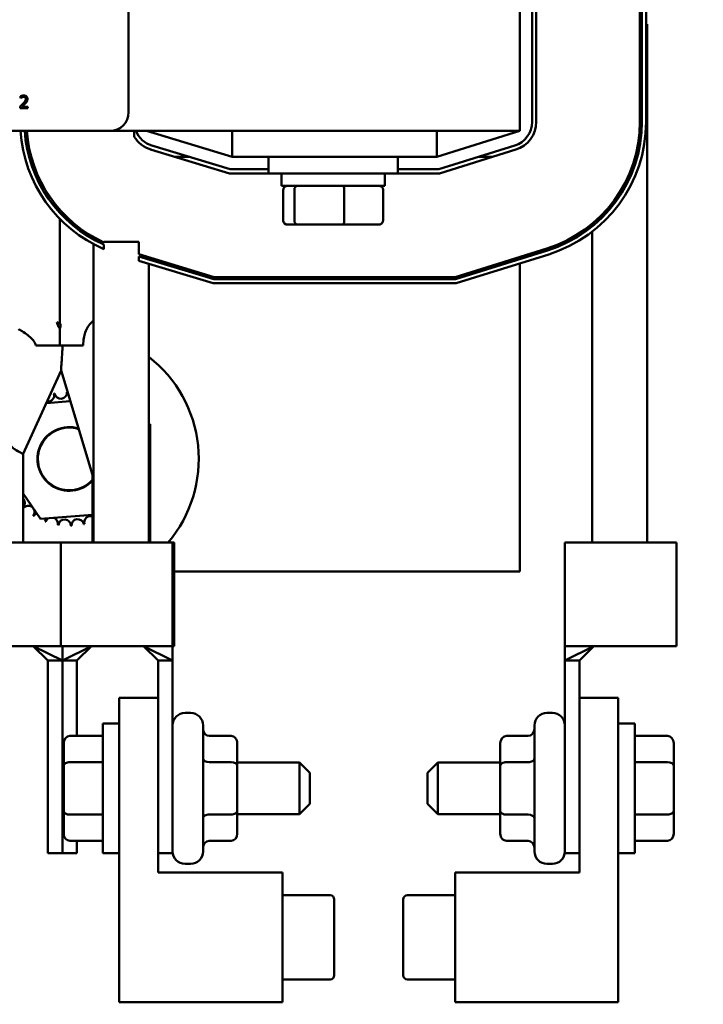
# Model space of a CAD drawing. Units: inches. Extents: x 3 to 129, y 1 to 100.
# Drawn here: x 86 to 89, y 65 to 70 of the extents above; entities that cross this region are included whole.
import ezdxf

# ---------------------------------------------------------------- set-up
doc = ezdxf.new("R2010")
doc.units = ezdxf.units.IN
doc.header["$LTSCALE"] = 6
doc.header["$MEASUREMENT"] = 0
doc.layers.add('Symbol (ANSI)', color=7, linetype='Continuous', lineweight=25)
doc.layers.add('Visible (ANSI)', color=7, linetype='Continuous', lineweight=50)
doc.styles.add('Note Text (ANSI)', font='tahoma.ttf')
doc.dimstyles.new('Default (ANSI)$7', dxfattribs={"dimscale": 6, "dimtxt": 0.12, "dimasz": 0.098425, "dimexe": 0.125, "dimexo": 0.0625, "dimgap": 0.031496, "dimtad": 0, "dimtih": 1, "dimtoh": 1, "dimrnd": 1e-08, "dimzin": 4, "dimdsep": 46, "dimtxsty": 'Note Text (ANSI)', "dimcen": 0.09, "dimdle": 0.393701, "dimclrd": 256, "dimclre": 256, "dimclrt": 256, "dimadec": 0, "dimazin": 1, "dimtfac": 1, "dimtofl": 0, "dimtmove": 0, "dimatfit": 3, "dimfxl": 1, "dimtolj": 1, "dimtzin": 4, "dimlwd": -1, "dimlwe": -1, "dimarcsym": 0})

msp = doc.modelspace()

# ---------------------------------------------------------------- linework, layer by layer
at = {"layer": 'Visible (ANSI)'}
for p, q in [((88.1481, 69.4412), (88.1481, 72.9412)), ((88.2081, 72.8971), (88.2081, 69.4853)), ((88.2281, 69.4853), (88.2281, 72.8971)), ((88.7281, 72.8971), (88.7281, 69.4853)), ((88.7381, 69.4853), (88.7381, 72.8971)), ((88.7581, 72.8971), (88.7581, 69.4853)), ((86.2611, 70.3512), (86.2611, 69.5312)), ((88.7381, 69.9562), (88.7281, 69.9562)), ((88.7639, 69.9562), (88.7581, 69.9562)), ((88.7639, 69.9562), (88.7639, 67.4562)), ((85.7396, 69.6087), (85.7396, 69.6002)), ((85.7396, 69.6002), (85.74, 69.6002)), ((85.7383, 69.5596), (85.7383, 69.5511)), ((85.7753, 69.558), (85.7458, 69.558)), ((85.7662, 69.5787), (85.7568, 69.5787)), ((85.7753, 69.5511), (85.7753, 69.558)), ((85.7383, 69.5511), (85.7753, 69.5511)), ((86.1711, 69.4412), (81.3511, 69.4412)), ((86.1711, 69.4412), (88.1481, 69.4412)), ((86.2881, 69.4136), (86.2881, 69.4412)), ((86.3481, 69.4412), (86.76, 69.3162)), ((86.76, 69.4412), (86.76, 69.3162)), ((87.7481, 69.3162), (88.1481, 69.4412)), ((87.7481, 69.4412), (87.7481, 69.3162)), ((86.7511, 69.2562), (86.3732, 69.3708)), ((88.1239, 69.3707), (87.7572, 69.2562)), ((86.3674, 69.3517), (86.7481, 69.2362)), ((86.5534, 69.3162), (86.4845, 69.3162)), ((86.76, 69.3162), (87.7481, 69.3162)), ((86.9356, 69.3162), (86.9356, 69.2362)), ((87.5606, 69.3162), (87.5606, 69.2362)), ((87.7603, 69.2362), (88.1298, 69.3517)), ((88.0163, 69.3162), (87.9492, 69.3162)), ((86.7481, 69.2362), (86.9356, 69.2362)), ((86.9356, 69.2562), (86.7511, 69.2562)), ((87.5606, 69.2362), (86.9356, 69.2362)), ((86.9981, 69.1772), (86.9981, 69.2362)), ((87.4981, 69.1772), (87.4981, 69.2362)), ((87.7572, 69.2562), (87.5606, 69.2562)), ((87.5606, 69.2362), (87.7603, 69.2362)), ((86.9981, 69.1772), (87.4981, 69.1772)), ((87.0073, 69.0092), (87.0073, 69.1572)), ((87.0608, 69.0092), (87.0608, 69.1572)), ((87.3015, 69.0092), (87.3015, 69.1572)), ((87.4889, 69.0092), (87.4889, 69.1572)), ((85.9298, 69.0455), (85.9298, 69.0604)), ((85.9401, 69.0345), (85.9401, 69.0491)), ((85.9404, 69.0343), (85.9404, 69.0488)), ((85.9298, 69.0062), (85.9298, 69.0165)), ((85.9298, 69.0062), (85.9298, 68.5115)), ((85.9692, 69.0062), (85.9842, 69.0062)), ((87.0293, 68.9892), (87.0779, 68.9892)), ((87.0779, 68.9892), (87.2967, 68.9892)), ((87.2967, 68.9892), (87.4669, 68.9892)), ((88.4972, 68.9802), (88.4972, 68.9931)), ((88.4972, 68.9547), (88.4972, 67.4562)), ((86.0922, 68.8948), (86.0922, 67.4562)), ((86.1364, 68.9062), (86.1137, 68.9062)), ((86.1299, 68.9093), (86.1299, 68.9062)), ((86.3098, 68.9062), (86.1414, 68.9062)), ((86.1414, 68.9039), (86.1414, 68.9062)), ((86.1414, 68.871), (86.1414, 68.8929)), ((86.3098, 68.9062), (86.3098, 68.8467)), ((86.6739, 68.7362), (86.3098, 68.8467)), ((88.279, 68.8744), (87.8366, 68.7362)), ((87.8381, 68.7262), (88.282, 68.8649)), ((88.2879, 68.8458), (87.8412, 68.7062)), ((86.3098, 68.8362), (86.6725, 68.7262)), ((86.3098, 68.8362), (86.3098, 68.8153)), ((86.6695, 68.7062), (86.3098, 68.8153)), ((86.3589, 68.8318), (86.3589, 68.8213)), ((86.3589, 68.8004), (86.3589, 67.4562)), ((88.1481, 68.823), (88.1481, 68.8335)), ((88.1481, 67.3162), (88.1481, 68.8021)), ((87.8412, 68.7062), (86.6695, 68.7062)), ((86.6725, 68.7262), (87.8381, 68.7262)), ((87.8366, 68.7362), (86.6739, 68.7362)), ((85.9337, 68.5097), (85.9153, 68.5181)), ((85.9298, 68.4866), (85.9298, 68.4062)), ((85.9298, 68.4062), (85.8136, 68.4062)), ((86.0416, 68.4062), (85.9298, 68.4062)), ((85.9568, 68.4062), (85.9576, 68.4039)), ((85.9576, 68.4039), (85.9569, 68.4062)), ((85.7528, 67.8828), (85.9349, 68.2849)), ((86.0869, 67.7815), (85.9349, 68.2849)), ((85.864, 68.1284), (85.9793, 68.1375)), ((86.3643, 68.0262), (86.3589, 68.0262)), ((86.3643, 67.4562), (86.3643, 68.0262)), ((85.7528, 67.4562), (85.7528, 67.8828)), ((86.0869, 67.4562), (86.0869, 67.7815)), ((85.8365, 67.5696), (85.7528, 67.6913)), ((86.0869, 67.5893), (85.8365, 67.5696)), ((85.9341, 67.4562), (85.6617, 67.4562)), ((86.4731, 67.4562), (85.9341, 67.4562)), ((85.9341, 66.9562), (85.9341, 67.4562)), ((86.4802, 67.4562), (86.4731, 67.4562)), ((86.4731, 66.9562), (86.4731, 67.4562)), ((86.4802, 66.9562), (86.4802, 67.4562)), ((88.9051, 67.4562), (88.3661, 67.4562)), ((88.3661, 66.9562), (88.3661, 67.4562)), ((88.9051, 66.9562), (88.9051, 67.4562)), ((86.4802, 67.3162), (88.1481, 67.3162)), ((85.8012, 66.9562), (85.4022, 66.9562)), ((85.8012, 66.9562), (85.9412, 66.8862)), ((85.8012, 66.9562), (85.8712, 66.8862)), ((85.8012, 66.9562), (85.9341, 66.9562)), ((86.3331, 66.9562), (85.9341, 66.9562)), ((85.9412, 66.9562), (85.9412, 66.8862)), ((86.0812, 66.9562), (85.9412, 66.8862)), ((85.9412, 66.8862), (85.9412, 66.9562)), ((86.0812, 66.9562), (86.0112, 66.8862)), ((86.3331, 66.9562), (86.4731, 66.8862)), ((86.3331, 66.9562), (86.4031, 66.8862)), ((86.3331, 66.9562), (86.4731, 66.9562)), ((86.4802, 66.9562), (86.4731, 66.9562)), ((86.4731, 66.9562), (86.4731, 66.8862)), ((88.5061, 66.9562), (88.3661, 66.8862)), ((88.3661, 66.9562), (88.5061, 66.9562)), ((88.3661, 66.8862), (88.3661, 66.9562)), ((88.5061, 66.9562), (88.4361, 66.8862)), ((88.9051, 66.9562), (88.5061, 66.9562)), ((85.8712, 66.2692), (85.8712, 66.8862)), ((85.9412, 66.8862), (85.8712, 66.8862)), ((85.9412, 66.2692), (85.9412, 66.8862)), ((85.9412, 66.8862), (85.9412, 66.2692)), ((85.9412, 66.8862), (86.0112, 66.8862)), ((86.0112, 66.8862), (86.0112, 66.522)), ((86.4031, 66.2692), (86.4031, 66.8862)), ((86.4731, 66.8862), (86.4031, 66.8862)), ((86.4731, 66.2692), (86.4731, 66.8862)), ((88.3661, 66.8862), (88.3661, 66.2692)), ((88.3661, 66.8862), (88.4361, 66.8862)), ((88.4361, 66.8862), (88.4361, 66.2692)), ((86.2161, 66.7067), (86.4031, 66.7067)), ((86.2161, 65.2379), (86.2161, 66.7067)), ((86.4031, 66.7067), (86.4031, 65.8629)), ((88.4361, 65.8629), (88.4361, 66.7067)), ((88.4361, 66.7067), (88.6231, 66.7067)), ((88.6231, 66.7067), (88.6231, 65.2379)), ((86.5331, 66.6332), (86.5601, 66.6332)), ((88.3061, 66.6332), (88.2791, 66.6332)), ((86.1361, 65.9567), (86.1361, 66.5817)), ((86.2161, 66.5817), (86.1361, 66.5817)), ((86.6201, 66.5732), (86.6201, 65.9652)), ((88.2191, 65.9652), (88.2191, 66.5732)), ((88.6231, 66.5817), (88.7031, 66.5817)), ((88.7031, 66.5817), (88.7031, 65.9567)), ((85.9781, 66.522), (86.1361, 66.522)), ((86.7551, 66.522), (86.6501, 66.522)), ((88.0841, 66.522), (88.1891, 66.522)), ((88.8611, 66.522), (88.7031, 66.522)), ((85.9481, 66.4874), (85.9481, 66.3781)), ((86.7851, 66.3785), (86.7851, 66.4874)), ((88.0541, 66.4874), (88.0541, 66.3781)), ((88.8911, 66.3785), (88.8911, 66.4874)), ((85.9481, 66.3781), (85.9481, 66.1599)), ((85.9781, 66.3954), (86.1361, 66.3954)), ((86.7551, 66.3958), (86.6501, 66.3958)), ((86.7851, 66.3942), (87.0861, 66.3942)), ((86.7851, 66.1602), (86.7851, 66.3785)), ((87.0861, 66.1442), (87.0861, 66.3942)), ((87.1361, 66.3442), (87.0861, 66.3942)), ((87.7031, 66.3442), (87.7531, 66.3942)), ((87.7531, 66.3942), (87.7531, 66.1442)), ((88.0541, 66.3942), (87.7531, 66.3942)), ((88.0541, 66.3781), (88.0541, 66.1599)), ((88.0841, 66.3954), (88.1891, 66.3954)), ((88.8611, 66.3958), (88.7031, 66.3958)), ((88.8911, 66.1602), (88.8911, 66.3785)), ((87.1361, 66.3442), (87.1361, 66.1942)), ((87.7031, 66.1942), (87.7031, 66.3442)), ((85.8712, 66.2692), (85.8712, 65.9567)), ((85.9412, 66.2692), (85.9412, 65.9567)), ((85.9412, 65.9567), (85.9412, 66.2692)), ((86.4731, 66.2692), (86.4731, 65.9567)), ((88.3661, 65.9567), (88.3661, 66.2692)), ((87.1361, 66.1942), (87.0861, 66.1442)), ((87.7031, 66.1942), (87.7531, 66.1442)), ((85.9481, 66.1599), (85.9481, 66.0509)), ((85.9781, 66.1425), (86.1361, 66.1425)), ((86.7551, 66.1429), (86.6501, 66.1429)), ((86.7851, 66.0509), (86.7851, 66.1602)), ((86.7851, 66.1442), (87.0861, 66.1442)), ((88.0541, 66.1442), (87.7531, 66.1442)), ((88.0541, 66.1599), (88.0541, 66.0509)), ((88.0841, 66.1425), (88.1891, 66.1425)), ((88.8611, 66.1429), (88.7031, 66.1429)), ((88.8911, 66.0509), (88.8911, 66.1602)), ((85.9781, 66.0163), (86.1361, 66.0163)), ((86.0112, 65.9567), (86.0112, 66.0163)), ((86.7551, 66.0163), (86.6501, 66.0163)), ((88.0841, 66.0163), (88.1891, 66.0163)), ((88.8611, 66.0163), (88.7031, 66.0163)), ((85.9412, 65.9567), (85.8712, 65.9567)), ((85.9412, 65.9567), (86.0112, 65.9567)), ((86.2161, 65.9567), (86.1361, 65.9567)), ((86.4731, 65.9567), (86.4031, 65.9567)), ((88.3661, 65.9567), (88.4361, 65.9567)), ((88.6231, 65.9567), (88.7031, 65.9567)), ((86.5331, 65.9052), (86.5601, 65.9052)), ((88.3061, 65.9052), (88.2791, 65.9052)), ((86.4031, 65.8629), (87.0031, 65.8629)), ((87.0031, 65.8629), (87.0031, 65.2379)), ((87.8361, 65.2379), (87.8361, 65.8629)), ((87.8361, 65.8629), (88.4361, 65.8629)), ((87.0031, 65.7535), (87.2331, 65.7535)), ((87.8361, 65.7535), (87.6061, 65.7535)), ((87.2531, 65.5504), (87.2531, 65.7334)), ((87.5861, 65.7334), (87.5861, 65.3676)), ((87.2531, 65.3676), (87.2531, 65.5504)), ((87.0031, 65.3473), (87.2331, 65.3473)), ((87.8361, 65.3473), (87.6061, 65.3473)), ((87.0031, 65.2379), (86.2161, 65.2379)), ((88.6231, 65.2379), (87.8361, 65.2379))]:
    msp.add_line(p, q, dxfattribs=at)
for centre, radius, start, end in [((86.1711, 69.5312), 0.09, 270, 0), ((88.0881, 69.4853), 0.12, 287.354, 0), ((88.0881, 69.4853), 0.14, 287.354, 0), ((88.0881, 69.4853), 0.64, 287.354, 0), ((88.0881, 69.4853), 0.65, 287.354, 0), ((88.0881, 69.4853), 0.67, 287.354, 0), ((86.4081, 69.4857), 0.67, 183.8078, 246.5449), ((86.4081, 69.4857), 0.65, 183.9251, 245.7777), ((86.4081, 69.4857), 0.64, 183.9866, 245.3743), ((86.4081, 69.4857), 0.14, 211.0027, 253.1195), ((86.4081, 69.4857), 0.12, 201.7642, 253.1195), ((85.9744, 67.8588), 0.625, 319.8949, 52.03), ((85.9335, 68.1793), 0.0302, 189.9568, 4.6052), ((85.9744, 67.8588), 0.3232, 91.4951, 91.9295), ((85.9968, 68.1812), 0.0302, 182.931, 210.6689), ((85.8717, 68.1652), 0.0302, 261.335, 15.8552), ((85.9744, 67.8588), 0.3232, 102.6326, 103.1795), ((85.9744, 67.8588), 0.1535, 73.0424, 317.1024), ((85.9744, 67.8588), 0.1512, 72.4645, 318.0381), ((85.7306, 67.6467), 0.0302, 317.2876, 42.7124), ((85.9744, 67.8588), 0.3232, 226.7053, 226.9295), ((85.7767, 67.6032), 0.0302, 324.9568, 139.6052), ((85.9744, 67.8588), 0.3232, 237.6326, 238.1795), ((85.8304, 67.5695), 0.0302, 114.8275, 150.8552), ((85.8304, 67.5695), 0.0302, 336.2068, 3.6682), ((85.9744, 67.8588), 0.3232, 248.8826, 249.4295), ((85.8896, 67.547), 0.0302, 122.3365, 162.1052), ((85.8896, 67.547), 0.0302, 347.4568, 66.682), ((85.952, 67.5364), 0.0302, 358.7068, 173.3552), ((86.0154, 67.5382), 0.0302, 9.9568, 184.6052), ((86.0771, 67.5524), 0.0302, 71.1533, 195.8552), ((85.9744, 67.8588), 0.3232, 260.1326, 260.6795), ((85.9744, 67.8588), 0.3232, 271.3826, 271.9295), ((85.9744, 67.8588), 0.3232, 282.6326, 283.1795), ((86.5331, 66.5732), 0.06, 90, 180), ((86.5601, 66.5732), 0.06, 0, 90), ((88.2791, 66.5732), 0.06, 90, 180), ((88.3061, 66.5732), 0.06, 0, 90), ((86.5331, 65.9652), 0.06, 180, 270), ((86.5601, 65.9652), 0.06, 270, 0), ((88.2791, 65.9652), 0.06, 180, 270), ((88.3061, 65.9652), 0.06, 270, 0), ((87.2331, 65.7335), 0.02, 0, 90), ((87.6061, 65.7335), 0.02, 90, 180), ((87.2331, 65.3673), 0.02, 270, 0), ((87.6061, 65.3673), 0.02, 180, 270)]:
    msp.add_arc(centre, radius, start, end, dxfattribs=at)
for centre, major_axis, ratio, start_param, end_param in [((87.0293, 69.1572), (0.022, 0), 0.90953, 1.570796, 3.141593), ((87.0779, 69.1572), (0, 0.02), 0.855309, 0, 1.570796), ((87.2967, 69.1572), (0, 0.02), 0.244161, 4.712389, 6.283185), ((87.4669, 69.1572), (-0.022, 0), 0.90953, 3.141593, 4.712389), ((87.0293, 69.0092), (0.022, 0), 0.90953, 3.141593, 4.712389), ((87.0779, 69.0092), (0, -0.02), 0.855309, 4.712389, 6.283185), ((87.2967, 69.0092), (0, -0.02), 0.244161, 0, 1.570796), ((87.4669, 69.0092), (-0.022, 0), 0.90953, 1.570796, 3.141593), ((85.9781, 66.4874), (0, -0.0346), 0.866026, 3.141593, 4.712389), ((86.6501, 66.5567), (0, -0.0346), 0.866026, 4.712389, 6.283185), ((86.7551, 66.4874), (0, -0.0346), 0.866026, 1.570796, 3.141593), ((88.0841, 66.4874), (0, -0.0346), 0.866026, 3.141593, 4.712389), ((88.1891, 66.5567), (0, 0.0346), 0.866026, 3.141593, 4.712389), ((88.8611, 66.4874), (0, -0.0346), 0.866026, 1.570796, 3.141593), ((85.9781, 66.3781), (0.03, 0), 0.576479, 1.570796, 3.141593), ((86.6501, 66.4131), (0.03, 0), 0.578221, 3.141593, 4.712389), ((86.7551, 66.3785), (-0.03, 0), 0.578221, 3.141593, 4.712389), ((88.0841, 66.3781), (0.03, 0), 0.576479, 1.570796, 3.141593), ((88.1891, 66.4127), (-0.03, 0), 0.576479, 1.570796, 3.141593), ((88.8611, 66.3785), (-0.03, 0), 0.578221, 3.141593, 4.712389), ((85.9781, 66.1599), (0.03, 0), 0.578221, 3.141593, 4.712389), ((86.6501, 66.1256), (0.03, 0), 0.576479, 1.570796, 3.141593), ((86.7551, 66.1602), (-0.03, 0), 0.576479, 1.570796, 3.141593), ((88.0841, 66.1599), (0.03, 0), 0.578221, 3.141593, 4.712389), ((88.1891, 66.1252), (-0.03, 0), 0.578221, 3.141593, 4.712389), ((88.8611, 66.1602), (-0.03, 0), 0.576479, 1.570796, 3.141593), ((85.9781, 66.0509), (0, 0.0346), 0.866026, 1.570796, 3.141593), ((86.7551, 66.0509), (0, 0.0346), 0.866026, 3.141593, 4.712389), ((88.0841, 66.0509), (0, 0.0346), 0.866026, 1.570796, 3.141593), ((88.8611, 66.0509), (0, 0.0346), 0.866026, 3.141593, 4.712389), ((86.6501, 65.9816), (0, -0.0346), 0.866026, 3.141593, 4.712389), ((88.1891, 65.9816), (0, 0.0346), 0.866026, 4.712389, 6.283185)]:
    msp.add_ellipse(centre, major_axis=major_axis, ratio=ratio, start_param=start_param, end_param=end_param, dxfattribs=at)
for points, knots in [([(85.7549, 69.6123), (85.7521, 69.6123), (85.7492, 69.6119), (85.7453, 69.6108), (85.742, 69.6099), (85.7396, 69.6087)], [-0.0691937, -0.0691937, -0.0691937, -0.0691937, -0.02068373, -0.02068373, 0, 0, 0, 0]), ([(85.74, 69.6002), (85.7408, 69.6007), (85.7417, 69.6013), (85.743, 69.6021), (85.7441, 69.6028), (85.7458, 69.6035)], [-0.04016296, -0.04016296, -0.04016296, -0.04016296, -0.01380426, -0.01380426, 0, 0, 0, 0]), ([(85.7458, 69.6035), (85.7472, 69.6041), (85.7486, 69.6045), (85.7507, 69.605), (85.7523, 69.6054), (85.7543, 69.6054)], [-0.04725292, -0.04725292, -0.04725292, -0.04725292, -0.0155311, -0.0155311, 0, 0, 0, 0]), ([(85.7543, 69.6054), (85.7563, 69.6054), (85.7576, 69.6051), (85.7597, 69.6043), (85.7607, 69.6038), (85.7617, 69.603)], [-0.0167019, -0.0167019, -0.0167019, -0.0167019, -0.00937535, -0.00937535, 0, 0, 0, 0]), ([(85.7728, 69.5959), (85.7728, 69.5971), (85.7727, 69.5984), (85.7723, 69.6008), (85.7719, 69.602), (85.7707, 69.6048), (85.7696, 69.6064), (85.7672, 69.6088), (85.7655, 69.61), (85.7606, 69.612), (85.7577, 69.6123), (85.7549, 69.6123)], [-0.0959954, -0.0959954, -0.0959954, -0.0959954, -0.07980065, -0.07980065, -0.06487587, -0.06487587, -0.04062092, -0.04062092, -0.02135969, -0.02135969, 0, 0, 0, 0]), ([(85.7617, 69.603), (85.7622, 69.6025), (85.7626, 69.6021), (85.7633, 69.601), (85.7636, 69.6004), (85.7642, 69.5991), (85.7646, 69.5977), (85.7646, 69.5954)], [-0.04464707, -0.04464707, -0.04464707, -0.04464707, -0.03129217, -0.03129217, -0.01729254, -0.01729254, 0, 0, 0, 0]), ([(85.7528, 69.574), (85.7505, 69.5715), (85.7482, 69.5691), (85.7444, 69.5654), (85.7418, 69.5629), (85.7383, 69.5596)], [-0.098225, -0.098225, -0.098225, -0.098225, -0.03715726, -0.03715726, 0, 0, 0, 0]), ([(85.7458, 69.558), (85.7481, 69.5602), (85.751, 69.5629), (85.7553, 69.567), (85.7579, 69.5695), (85.7617, 69.5736)], [-0.0877772, -0.0877772, -0.0877772, -0.0877772, -0.0421983, -0.0421983, 0, 0, 0, 0]), ([(85.7646, 69.5954), (85.7646, 69.5938), (85.7644, 69.5922), (85.7636, 69.5891), (85.7629, 69.5875), (85.7609, 69.5838), (85.759, 69.5812), (85.7568, 69.5787)], [-0.07149243, -0.07149243, -0.07149243, -0.07149243, -0.05605175, -0.05605175, -0.04006474, -0.04006474, -0.01529628, -0.01529628, -0.01529628, -0.01529628]), ([(85.7617, 69.5736), (85.7632, 69.5752), (85.7647, 69.5769), (85.7661, 69.5787), (85.7661, 69.5787), (85.7662, 69.5787)], [-0.07398698, -0.07398698, -0.07398698, -0.07398698, -0.02226792, -0.02226792, -0.0219891, -0.0219891, -0.0219891, -0.0219891]), ([(85.7697, 69.5838), (85.7707, 69.5856), (85.7715, 69.5874), (85.7723, 69.5904), (85.7728, 69.5925), (85.7728, 69.5959)], [-0.07215234, -0.07215234, -0.07215234, -0.07215234, -0.02522384, -0.02522384, 0, 0, 0, 0]), ([(85.9298, 68.4866), (85.9267, 68.4909), (85.9238, 68.4956), (85.9188, 68.5062), (85.9169, 68.512), (85.9153, 68.5181)], [-0.4469702, -0.4469702, -0.4469702, -0.4469702, -0.3540576, -0.3540576, -0.2577899, -0.2577899, -0.2577899, -0.2577899]), ([(86.0416, 68.4062), (86.0425, 68.4327), (86.0458, 68.453), (86.0547, 68.4795), (86.0592, 68.4885), (86.071, 68.506), (86.0782, 68.5135), (86.0875, 68.5219), (86.0899, 68.5239), (86.0922, 68.5258)], [-2.1187852, -2.1187852, -2.1187852, -2.1187852, -1.9046425, -1.9046425, -1.767283, -1.767283, -1.601451, -1.601451, -1.5461802, -1.5461802, -1.5461802, -1.5461802]), ([(85.7297, 68.4847), (85.7297, 68.4847), (85.7316, 68.4836), (85.7413, 68.478), (85.7508, 68.4725), (85.7699, 68.4598), (85.7782, 68.4538), (85.7912, 68.4422), (85.7967, 68.4366), (85.8066, 68.4227), (85.8107, 68.4151), (85.8136, 68.4062)], [-0.5398554, -0.5398554, -0.5398554, -0.5398554, -0.4274182, -0.4274182, -0.2626978, -0.2626978, -0.1508222, -0.1508222, -0.0736964, -0.0736964, 0, 0, 0, 0]), ([(85.9349, 68.2849), (85.9349, 68.2849), (85.935, 68.2873), (85.9356, 68.2965), (85.9361, 68.3034), (85.9377, 68.3294), (85.9393, 68.354), (85.9415, 68.3877), (85.9421, 68.3967), (85.9427, 68.4062)], [2.6472876, 2.6472876, 2.6472876, 2.6472876, 2.7672936, 2.7672936, 2.8872995, 2.8872995, 3.1273115, 3.1273115, 3.2071497, 3.2071497, 3.2071497, 3.2071497]), ([(85.7528, 67.8828), (85.7528, 67.8828), (85.7502, 67.884), (85.7387, 67.8898), (85.7296, 67.8942), (85.7133, 67.9045), (85.7076, 67.9083), (85.6953, 67.9184), (85.6886, 67.9246), (85.6794, 67.9369), (85.6761, 67.9422), (85.6706, 67.9541), (85.6684, 67.9607), (85.6664, 67.9692), (85.666, 67.9708), (85.6657, 67.9725)], [1.8321923, 1.8321923, 1.8321923, 1.8321923, 2.0486512, 2.0486512, 2.2651101, 2.2651101, 2.3522515, 2.3522515, 2.439393, 2.439393, 2.4915091, 2.4915091, 2.5436252, 2.5436252, 2.555913, 2.555913, 2.555913, 2.555913])]:
    msp.add_open_spline(points, degree=3, knots=knots, dxfattribs=at)
for points in [[(85.7568, 69.5787), (85.7555, 69.5771), (85.7541, 69.5755), (85.7528, 69.574)], [(85.7662, 69.5787), (85.7668, 69.5794), (85.7683, 69.5813), (85.7697, 69.5838)], [(85.9337, 68.5097), (85.9324, 68.5021), (85.9311, 68.4944), (85.9298, 68.4866)], [(86.0922, 67.784), (86.0885, 67.7822), (86.0869, 67.7815), (86.0869, 67.7815)]]:
    msp.add_open_spline(points, degree=3, dxfattribs=at)

# ---------------------------------------------------------------- leaders
at = {"layer": 'Symbol (ANSI)', "annotation_type": 0, "has_hookline": 1, "hookline_direction": 1, "text_width": 0.3095}
msp.add_leader([(83.4031, 65.2379), (83.3546, 61.1788), (94.9317, 61.2504)], dimstyle='Default (ANSI)$7', override={"dimtad": 0}, dxfattribs=at)

doc.saveas('drawing.dxf')
